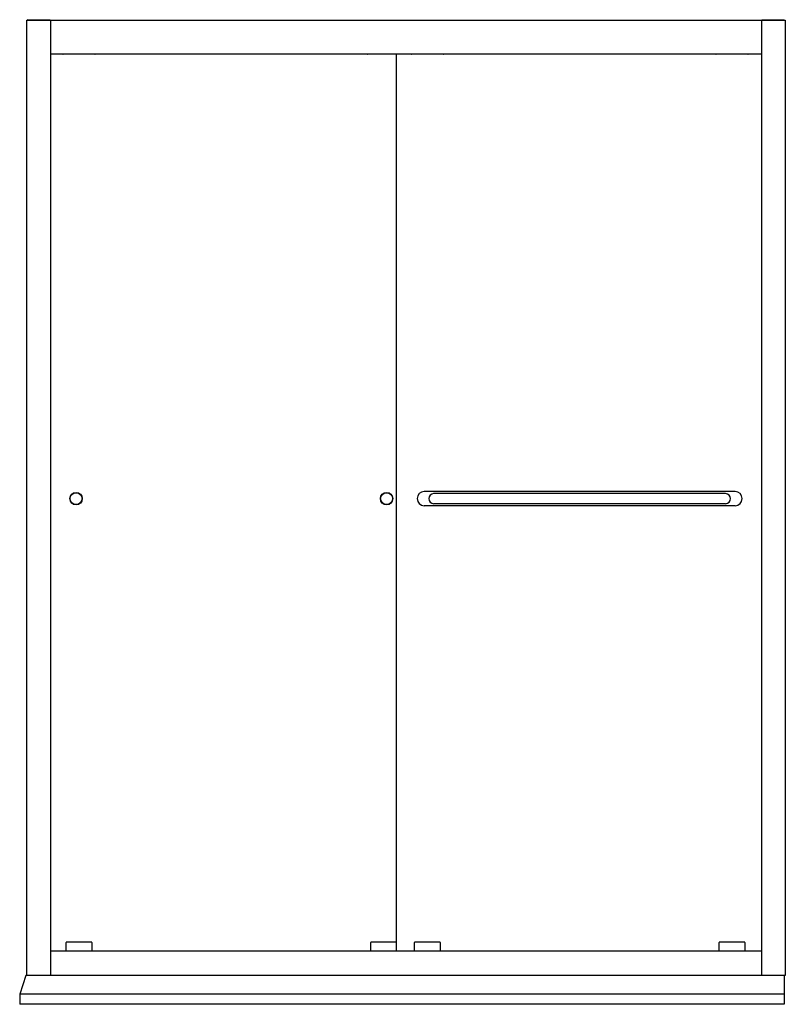
# Model space of a CAD drawing. Extents: x 4437.8 to 4500.9, y 181.7 to 262.9.
import ezdxf

# ---------------------------------------------------------------- set-up
doc = ezdxf.new("R2010")
doc.units = 0
doc.header["$LTSCALE"] = 0.64311
doc.layers.get('0').update_dxf_attribs({"color": 255, "linetype": 'CONTINUOUS'})
doc.layers.get('DEFPOINTS').update_dxf_attribs({"linetype": 'CONTINUOUS'})
doc.styles.get("Standard").update_dxf_attribs({"font": 'txt', "width": 0.8})

msp = doc.modelspace()

# ---------------------------------------------------------------- linework, layer by layer
for p, q in [((4438.412, 184.072), (4438.412, 262.812)), ((4438.412, 262.812), (4500.916, 262.812)), ((4438.502, 262.851), (4440.337, 262.851)), ((4440.337, 262.812), (4440.337, 262.851)), ((4440.38, 184.072), (4440.38, 262.812)), ((4498.947, 262.812), (4498.947, 184.072)), ((4498.995, 262.851), (4498.995, 262.812)), ((4498.995, 262.851), (4500.81, 262.851)), ((4500.81, 262.812), (4500.81, 262.851)), ((4500.916, 262.812), (4500.916, 184.072)), ((4440.38, 260.048), (4498.947, 260.048)), ((4444.002, 260.013), (4441.404, 260.013)), ((4468.849, 260.013), (4466.522, 260.013)), ((4468.849, 260.048), (4468.849, 186.119)), ((4472.707, 260.013), (4470.109, 260.013)), ((4497.825, 260.013), (4495.227, 260.013)), ((4496.78, 223.966), (4471.154, 223.966)), ((4496, 223.8), (4471.934, 223.8)), ((4496.78, 222.791), (4471.154, 222.791)), ((4496, 222.958), (4471.934, 222.958)), ((4441.64, 186.119), (4441.64, 186.804)), ((4443.747, 186.824), (4441.66, 186.824)), ((4443.766, 186.804), (4443.766, 186.119)), ((4466.758, 186.119), (4466.758, 186.804)), ((4468.849, 186.824), (4466.778, 186.824)), ((4470.345, 186.119), (4470.345, 186.804)), ((4472.451, 186.824), (4470.365, 186.824)), ((4472.471, 186.804), (4472.471, 186.119)), ((4495.463, 186.119), (4495.463, 186.804)), ((4497.569, 186.824), (4495.483, 186.824)), ((4497.589, 186.804), (4497.589, 186.119)), ((4440.38, 186.119), (4498.947, 186.119)), ((4438.335, 184.072), (4437.821, 182.536)), ((4500.916, 184.072), (4438.335, 184.072)), ((4500.813, 184.072), (4500.813, 181.71)), ((4500.813, 182.536), (4437.821, 182.536)), ((4437.821, 182.536), (4437.821, 181.71)), ((4500.813, 181.71), (4437.821, 181.71))]:
    msp.add_line(p, q)
for centre, radius in [((4442.467, 223.379), 0.512), ((4442.467, 223.379), 0.492), ((4468.058, 223.379), 0.512), ((4468.058, 223.379), 0.492)]:
    msp.add_circle(centre, radius)
for centre, radius, start, end in [((4438.502, 262.804), 0.0472, 90, 170.40593), ((4441.404, 260.091), 0.0787, 213.36701, 270), ((4444.002, 260.091), 0.0787, 270, 326.63299), ((4466.522, 260.091), 0.0787, 213.36701, 270), ((4470.109, 260.091), 0.0787, 213.36701, 270), ((4472.707, 260.091), 0.0787, 270, 326.63299), ((4495.227, 260.091), 0.0787, 213.36701, 270), ((4497.825, 260.091), 0.0787, 270, 326.63299), ((4471.169, 223.379), 0.588, 91.43541, 268.56459), ((4496.765, 223.379), 0.588, 271.43541, 88.56459), ((4471.96, 223.379), 0.422, 93.5354, 266.4646), ((4495.974, 223.379), 0.422, 273.5354, 86.4646), ((4441.66, 186.804), 0.0197, 90, 180), ((4443.747, 186.804), 0.0197, 0, 90), ((4466.778, 186.804), 0.0197, 90, 180), ((4470.365, 186.804), 0.0197, 90, 180), ((4472.451, 186.804), 0.0197, 0, 90), ((4495.483, 186.804), 0.0197, 90, 180), ((4497.569, 186.804), 0.0197, 0, 90)]:
    msp.add_arc(centre, radius, start, end)

# ---------------------------------------------------------------- texts
at = {"layer": 'DEFPOINTS'}
for tag, p, s in [('TRADENAME', (4469.364, 181.706), 'SKYLINE'), ('MODELNUMBER', (4469.364, 181.707), 'K-701538T-FM'), ('PRODUCT', (4469.364, 181.704), 'SHOWER DOOR')]:
    msp.add_attdef(tag, p, s, height=0.001, dxfattribs=at)

doc.saveas('drawing.dxf')
